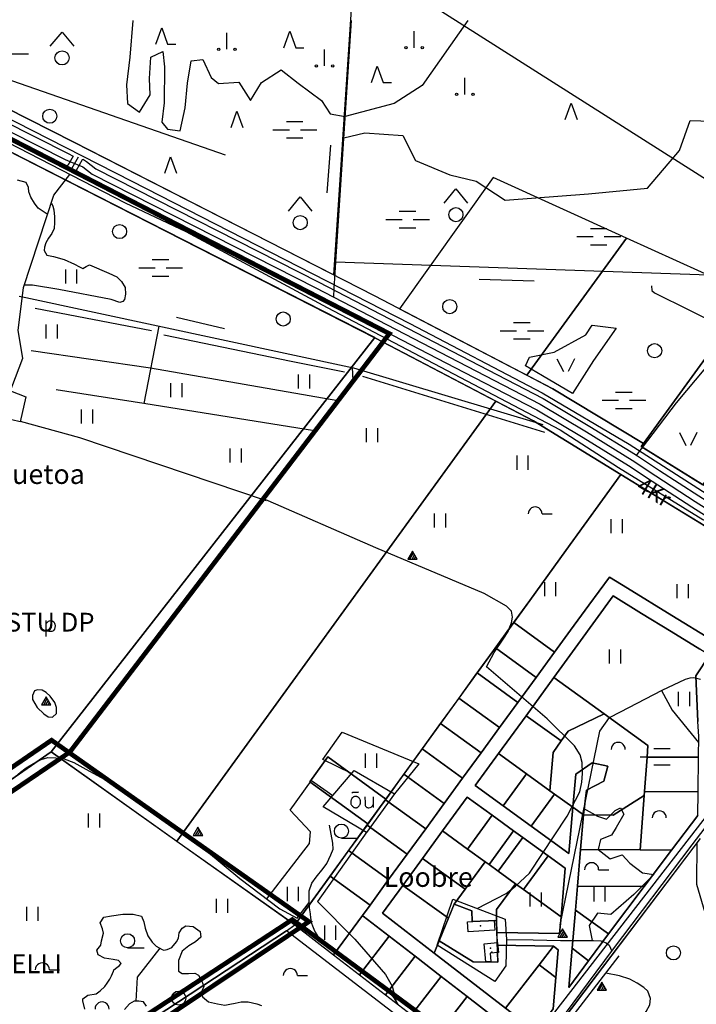
# Model space of a CAD drawing. Extents: x 544520 to 551964, y 6578024 to 6586699.
# Drawn here: x 548040 to 548761, y 6583951 to 6585000 of the extents above; entities that cross this region are included whole.
import ezdxf

# ---------------------------------------------------------------- set-up
doc = ezdxf.new("R2010")
doc.units = 0
doc.header["$MEASUREMENT"] = 0
doc.linetypes.add('DASHED', pattern=[0.75, 0.5, -0.25])
doc.layers.get('0').update_dxf_attribs({"linetype": 'CONTINUOUS'})
for name, color, linetype in [('1', 7, 'CONTINUOUS'), ('10', 7, 'CONTINUOUS'), ('11', 7, 'CONTINUOUS'), ('12', 7, 'CONTINUOUS'), ('13', 7, 'CONTINUOUS'), ('14', 7, 'CONTINUOUS'), ('15', 7, 'CONTINUOUS'), ('16', 7, 'CONTINUOUS'), ('17', 7, 'CONTINUOUS'), ('19', 7, 'CONTINUOUS'), ('22', 7, 'CONTINUOUS'), ('23', 7, 'CONTINUOUS'), ('25', 7, 'CONTINUOUS'), ('27', 7, 'CONTINUOUS'), ('28', 7, 'CONTINUOUS'), ('29', 7, 'CONTINUOUS'), ('30', 7, 'CONTINUOUS'), ('31', 7, 'CONTINUOUS'), ('46', 7, 'CONTINUOUS'), ('5', 7, 'CONTINUOUS'), ('50', 7, 'CONTINUOUS'), ('53', 7, 'CONTINUOUS'), ('54', 7, 'CONTINUOUS'), ('57', 7, 'CONTINUOUS'), ('58', 7, 'CONTINUOUS'), ('8', 7, 'CONTINUOUS')]:
    doc.layers.add(name, color=color, linetype=linetype)
doc.styles.add('ARIAL', font='ARIAL.TTF')
doc.styles.add('MONOTXT', font='MONOTXT', dxfattribs={"height": 0.2})

msp = doc.modelspace()

# ---------------------------------------------------------------- linework, layer by layer
at = {"color": 6, "linetype": 'DASHED', "ltscale": 30, "const_width": 5, "flags": 128}
for points in [[(547821.9, 6584035.1), (548093.1, 6584219.3), (548433.6, 6584665.3), (547953, 6584912.5), (547728.1, 6584772.6), (547735.5, 6584713.7), (547897.7, 6584483.7), (547892.2, 6584446.9), (547661.4, 6584258.9)], [(547649, 6583576.6), (547416.5, 6583734.7), (547816.9, 6584056), (548073.7, 6584232), (548347.9, 6584038.6), (547958.4, 6583777.8)]]:
    msp.add_lwpolyline(points, close=True, dxfattribs=at)
at = {"color": 92, "linetype": 'DASHED', "ltscale": 30, "const_width": 5, "flags": 128}
msp.add_lwpolyline([(547929.5, 6583778.3), (548330.2, 6584040.8), (548477.9, 6583931.6), (548354.3, 6583774), (548448.1, 6583705.9), (548347.2, 6583575.4)], close=True, dxfattribs=at)
at = {"layer": '1', "color": 5, "linetype": 'Continuous'}
for points in [[(546514.6, 6586018.1), (547231.1, 6585313.3), (547322.6, 6585263.5), (547692, 6585075.4), (548097.6, 6584869.2), (548374.4, 6584727.8), (548392.4, 6585000), (548442.8, 6585761.6), (548451.5, 6585870.3), (548474.3, 6586141.1), (548368, 6586136), (548216.5, 6586128), (548216.5, 6586127.4), (548216.9, 6586106.2), (548126.5, 6586104.7), (548126.2, 6586122.6), (548126.2, 6586123.2), (547914.2, 6586112.1), (547691.2, 6586100.5), (547481.7, 6586145.6), (547291.9, 6586193.4), (547217.2, 6586211), (547145.5, 6586188.3), (547000.8, 6586142.4)], [(548968.7, 6584379.3), (548702, 6584545.1), (548704.4, 6584548.3), (548607.7, 6584606.6), (548417.8, 6584705.7), (548097.6, 6584869.2), (547692, 6585075.4), (547322.6, 6585263.5), (547231.1, 6585313.3), (546514.6, 6586018.1), (546488.2, 6585987.9), (547209.8, 6585279.4), (547304.6, 6585227.8), (547673.9, 6585039.7), (547954.9, 6584897.1), (548418.9, 6584660.6), (548587.1, 6584572.3), (548680.2, 6584515.1), (548947.3, 6584351.8)], [(548777.5, 6584338.7), (548734.6, 6584365), (548687.2, 6584394.1), (548668, 6584405.9), (548646.2, 6584376), (548626.7, 6584349.3), (548609.6, 6584325.9), (548590.1, 6584299), (548570.5, 6584272.2), (548550.9, 6584245.4), (548531.3, 6584218.5), (548511.6, 6584191.5), (548492, 6584164.6), (548472.3, 6584137.5), (548452.5, 6584110.5), (548432.8, 6584083.4), (548413, 6584056.2), (548404.8, 6584045), (548405.6, 6584044.5), (548433.3, 6584023.1), (548461, 6584001.7), (548488.7, 6583980.3), (548516.4, 6583958.9), (548548.1, 6583934.5)], [(548762.1, 6584151.8), (548734.2, 6584114.9), (548704.9, 6584076.1), (548667.1, 6584025.8), (548645.9, 6583997), (548624.8, 6583968.3), (548628.4, 6584010.4), (548631.8, 6584050.7), (548634, 6584076.5), (548637.3, 6584115.4), (548640.4, 6584152.3), (548628.9, 6584160.5), (548624.7, 6584111.3), (548584.7, 6584140.3), (548554.9, 6584161.9), (548525.1, 6584183.6), (548550, 6584217.8), (548579.2, 6584258), (548608.9, 6584299), (548634.3, 6584334), (548671.9, 6584385.8), (548702.2, 6584367.2), (548733.7, 6584348), (548764.5, 6584329)], [(548774.7, 6584322.7), (548760.1, 6584300.5), (548762.3, 6584251.9)], [(548561.8, 6583858.9), (548640.9, 6583963.4), (548764.9, 6584127.4)]]:
    msp.add_lwpolyline(points, dxfattribs=at)
for points in [[(548421.2, 6585435.2), (548397.3, 6585067.7), (549126.2, 6584604.4), (549777, 6584198.2), (550035.3, 6584536), (550070.9, 6584512.7), (550427.9, 6585061.9), (550082.1, 6585247.6), (549988.9, 6585289.4), (549749, 6585413.6), (549533.7, 6585537.6), (549354.9, 6585641.1), (548833.9, 6585977)], [(547954.9, 6584897.1), (547742.3, 6584763.9), (547735.7, 6584759.8), (547740.6, 6584722.9), (547748.5, 6584706.2), (547820.5, 6584606.4), (547908.1, 6584486.9), (547904.5, 6584445.3), (547673.8, 6584254), (547822.9, 6584045.9), (548073.2, 6584219.7), (548418, 6584661.1)], [(548544.1, 6584831.8), (548444.4, 6584691.8), (548580.1, 6584621), (548686.1, 6584767.2)], [(548686.1, 6584767.2), (548580.1, 6584621), (548607.7, 6584606.6), (548704.4, 6584548.3), (548819.2, 6584706.8)], [(548951.5, 6584646.7), (548819.2, 6584706.8), (548704.4, 6584548.3), (548702, 6584545.1), (548767.7, 6584504.2), (548838.8, 6584606.2), (548904.3, 6584577.4)], [(548418, 6584661.1), (548073.2, 6584219.7), (548207.3, 6584124.4), (548546.9, 6584593.4), (548418.9, 6584660.6)], [(548546.9, 6584593.4), (548207.3, 6584124.4), (548332.8, 6584035.1), (548370.3, 6584086.9), (548389.6, 6584113.7), (548409, 6584140.4), (548410.8, 6584142.9), (548348.8, 6584187.7), (548368, 6584214.2), (548429.9, 6584169.3), (548447.7, 6584193.8), (548467, 6584220.6), (548486.4, 6584247.3), (548505.7, 6584274), (548525.1, 6584300.8), (548544.4, 6584327.5), (548563.8, 6584354.2), (548583.2, 6584381), (548602.5, 6584407.7), (548621.7, 6584434.2), (548680.2, 6584515.1), (548587.1, 6584572.3)], [(548680.2, 6584515.1), (548621.7, 6584434.2), (548602.5, 6584407.7), (548583.2, 6584381), (548566.1, 6584357.4), (548609.6, 6584325.9), (548626.7, 6584349.3), (548646.2, 6584376), (548668, 6584405.9), (548687.2, 6584394.1), (548734.6, 6584365), (548777.5, 6584338.7), (548785.6, 6584333.7), (548800.5, 6584324.6), (548781.4, 6584293.2), (548781.6, 6584258.1), (548781.8, 6584212.9), (548799.1, 6584199.4), (548841.4, 6584253.3), (548865.9, 6584284.5), (548927.4, 6584363.9), (548824.1, 6584427.1), (548785.4, 6584450.8), (548739.9, 6584478.6)], [(548671.9, 6584385.8), (548634.3, 6584334), (548608.9, 6584299), (548662.3, 6584260.2), (548709, 6584226.3), (548708.1, 6584214), (548762.8, 6584213.8), (548763.1, 6584235.8), (548762.3, 6584251.9), (548760.1, 6584300.5), (548774.7, 6584322.7), (548764.5, 6584329), (548733.7, 6584348), (548702.2, 6584367.2)], [(548566.1, 6584357.4), (548546.7, 6584330.6), (548590.1, 6584299), (548609.6, 6584325.9)], [(548546.7, 6584330.6), (548527.2, 6584303.7), (548570.5, 6584272.2), (548590.1, 6584299)], [(548527.2, 6584303.7), (548507.7, 6584276.7), (548550.9, 6584245.4), (548570.5, 6584272.2)], [(548608.9, 6584299), (548579.2, 6584258), (548616.7, 6584231.3), (548624.1, 6584241.7), (548662.3, 6584260.2)], [(548507.7, 6584276.7), (548488.2, 6584249.8), (548531.3, 6584218.5), (548550.9, 6584245.4)], [(548579.2, 6584258), (548550, 6584217.8), (548579.8, 6584196.1), (548604.4, 6584178.2), (548608, 6584218.9), (548616.7, 6584231.3)], [(548709, 6584226.3), (548662.3, 6584260.2), (548624.1, 6584241.7), (548616.7, 6584231.3), (548608, 6584218.9), (548604.4, 6584178.2), (548609.6, 6584174.5), (548628.9, 6584160.5), (548632.3, 6584195.8), (548649.7, 6584208), (548666.3, 6584204.5), (548662.2, 6584188.2), (548643.6, 6584178.7), (548640.4, 6584152.3), (548672, 6584152.2), (548705.1, 6584173), (548705.4, 6584177.4), (548708.1, 6584214)], [(548488.2, 6584249.8), (548468.6, 6584222.8), (548511.6, 6584191.5), (548531.3, 6584218.5)], [(547653.3, 6583911.4), (547940.1, 6583776.7), (548323.9, 6584029), (548332.8, 6584035.4), (548207.3, 6584124.2), (548073.2, 6584219.5), (547822.9, 6584046), (547709.9, 6583956)], [(548429.9, 6584169.3), (548368, 6584214.2), (548348.8, 6584187.7), (548410.8, 6584142.9)], [(548468.6, 6584222.8), (548449, 6584195.7), (548492, 6584164.6), (548511.6, 6584191.5)], [(548579.8, 6584196.1), (548550, 6584217.8), (548525.1, 6584183.6), (548554.9, 6584161.9)], [(548708.1, 6584214), (548705.4, 6584177.4), (548762.4, 6584177.1), (548762.8, 6584213.8)], [(548649.7, 6584208), (548632.3, 6584195.8), (548628.9, 6584160.5), (548640.4, 6584152.3), (548643.6, 6584178.7), (548662.2, 6584188.2), (548666.3, 6584204.5)], [(548449, 6584195.7), (548443.4, 6584187.9), (548429.4, 6584168.6), (548472.3, 6584137.5), (548492, 6584164.6)], [(548604.4, 6584178.2), (548579.8, 6584196.1), (548554.9, 6584161.9), (548584.7, 6584140.3), (548609.6, 6584174.5)], [(548516.3, 6584171.4), (548543.1, 6584152), (548565.9, 6584135.4), (548575.7, 6584128.3), (548602.7, 6584108.7), (548620.9, 6584095.5), (548616.5, 6584043.7), (548615, 6584026), (548548.1, 6584027.2), (548548.6, 6584013.6), (548608.3, 6584012.5), (548613.5, 6584008.6), (548611, 6583979), (548608.2, 6583945.6), (548590.2, 6583921.1), (548557.3, 6583946.4), (548481.4, 6584005.1), (548426.4, 6584047.5), (548447.9, 6584077.2), (548468.9, 6584106), (548490.2, 6584135.4)], [(548543.1, 6584152), (548516.3, 6584171.4), (548490.2, 6584135.4), (548517, 6584116)], [(548628.9, 6584160.5), (548609.6, 6584174.5), (548584.7, 6584140.3), (548624.7, 6584111.3)], [(548640.4, 6584152.3), (548637.3, 6584115.4), (548700.8, 6584115), (548705.1, 6584173), (548672, 6584152.2)], [(548705.4, 6584177.4), (548705.1, 6584173), (548700.8, 6584115), (548734.2, 6584114.9), (548762.1, 6584151.8), (548762.4, 6584177.1)], [(548429.4, 6584168.6), (548424.2, 6584161.5), (548409.8, 6584141.5), (548452.5, 6584110.5), (548472.3, 6584137.5)], [(548565.9, 6584135.4), (548543.1, 6584152), (548517, 6584116), (548535.7, 6584102.4), (548539.8, 6584099.4)], [(548409.8, 6584141.5), (548390.1, 6584114.3), (548432.8, 6584083.4), (548452.5, 6584110.5)], [(548517, 6584116), (548490.2, 6584135.4), (548468.9, 6584106), (548514.2, 6584073.1), (548535.7, 6584102.4)], [(548575.7, 6584128.3), (548565.9, 6584135.4), (548539.8, 6584099.4), (548549.6, 6584092.3)], [(548761.6, 6584122.9), (548758, 6584118.2), (548640.9, 6583963.4), (548561.8, 6583858.9), (548531.1, 6583818.3), (548627.4, 6583746.9), (548709.6, 6583855.7), (548711.2, 6583858.2), (548724, 6583849.9), (548844.2, 6583780.4), (548846.1, 6583789.4), (548761.3, 6584078.1)], [(548602.7, 6584108.7), (548575.7, 6584128.3), (548549.6, 6584092.3), (548567.8, 6584079.1), (548576.5, 6584072.8)], [(548390.1, 6584114.3), (548370.4, 6584087.1), (548413, 6584056.2), (548432.8, 6584083.4)], [(548620.9, 6584095.5), (548602.7, 6584108.7), (548576.5, 6584072.8), (548616.5, 6584043.7)], [(548637.3, 6584115.4), (548634, 6584076.5), (548704.9, 6584076.1), (548734.2, 6584114.9), (548700.8, 6584115)], [(548514.2, 6584073.1), (548468.9, 6584106), (548447.9, 6584077.2), (548496.6, 6584042.3), (548502.7, 6584057.2)], [(548539.8, 6584099.4), (548535.7, 6584102.4), (548514.2, 6584073.1), (548502.7, 6584057.2), (548521.4, 6584050.3), (548521.9, 6584038.7), (548547.7, 6584039.7), (548547.8, 6584051.6), (548567.8, 6584079.1), (548549.6, 6584092.3)], [(548370.4, 6584087.1), (548332.8, 6584035.1), (548374, 6584003.4), (548404.8, 6584045), (548413, 6584056.2)], [(548496.6, 6584042.3), (548447.9, 6584077.2), (548426.4, 6584047.5), (548481.4, 6584005.1), (548486.7, 6584018.2)], [(548576.5, 6584072.8), (548567.8, 6584079.1), (548547.8, 6584051.6), (548547.7, 6584039.7), (548548.1, 6584027.2), (548615, 6584026), (548616.5, 6584043.7)], [(548634, 6584076.5), (548631.8, 6584050.7), (548667.1, 6584025.8), (548704.9, 6584076.1)], [(548502.7, 6584057.2), (548486.7, 6584018.2), (548522.9, 6583995.7), (548549.2, 6583995.6), (548547.7, 6584039.7), (548521.9, 6584038.7), (548521.4, 6584050.3)], [(548404.8, 6584045), (548374, 6584003.4), (548401.7, 6583982.1), (548433.3, 6584023.1), (548405.6, 6584044.5)], [(548631.8, 6584050.7), (548628.4, 6584010.4), (548645.9, 6583997), (548667.1, 6584025.8)], [(547940.1, 6583776.7), (548343.4, 6583586.2), (548433.2, 6583704.9), (548342.4, 6583771.4), (548460.5, 6583924.2), (548323.9, 6584029)], [(548461, 6584001.7), (548433.3, 6584023.1), (548401.7, 6583982.1), (548429.4, 6583960.8)], [(548522.9, 6583995.7), (548486.7, 6584018.2), (548481.4, 6584005.1), (548557.3, 6583946.4), (548593, 6583992.6), (548608.3, 6584012.5), (548548.6, 6584013.6), (548549.2, 6583995.6)], [(548613.5, 6584008.6), (548608.3, 6584012.5), (548593, 6583992.6), (548611, 6583979)], [(548645.9, 6583997), (548628.4, 6584010.4), (548624.8, 6583968.3)], [(548488.7, 6583980.3), (548461, 6584001.7), (548429.4, 6583960.8), (548457.2, 6583939.4)], [(548611, 6583979), (548593, 6583992.6), (548557.3, 6583946.4), (548590.2, 6583921.1), (548608.2, 6583945.6)], [(548516.4, 6583958.9), (548488.7, 6583980.3), (548457.2, 6583939.4), (548484.9, 6583918)], [(548548.1, 6583934.5), (548516.4, 6583958.9), (548484.9, 6583918), (548516.6, 6583893.7)]]:
    msp.add_lwpolyline(points, close=True, dxfattribs=at)
at = {"layer": '10', "color": 7, "linetype": 'Continuous'}
for p, q in [((548612.1, 6584638.5), (548619, 6584624.8)), ((548630.8, 6584638.5), (548624, 6584624.8)), ((548742.6, 6584559.8), (548749.5, 6584546.1)), ((548761.3, 6584559.8), (548754.5, 6584546.1))]:
    msp.add_line(p, q, dxfattribs=at)
at = {"layer": '11', "color": 7, "linetype": 'Continuous'}
msp.add_line((549427.2, 6584999.2), (548655.6, 6584001.9), dxfattribs=at)
at = {"layer": '11', "color": 3, "linetype": 'Continuous'}
for p, q in [((548072.4, 6584971.7), (548084.9, 6584986.7)), ((548084.9, 6584986.7), (548097.4, 6584971.7)), ((548326.1, 6584796), (548338.6, 6584811)), ((548338.6, 6584811), (548351.1, 6584796)), ((548492, 6584804.5), (548504.5, 6584819.5)), ((548504.5, 6584819.5), (548517, 6584804.5))]:
    msp.add_line(p, q, dxfattribs=at)
at = {"layer": '11', "color": 7, "linetype": 'Continuous'}
msp.add_lwpolyline([(548655.6, 6584001.9), (548484.6, 6583780.5), (548325.8, 6583573)], dxfattribs=at)
at = {"layer": '11', "color": 3, "linetype": 'Continuous'}
for centre in [(548084.9, 6584959.2), (548338.6, 6584783.6), (548504.5, 6584792.1)]:
    msp.add_circle(centre, 7.52, dxfattribs=at)
at = {"layer": '12', "color": 3, "linetype": 'Continuous'}
for points in [[(548621, 6584893.5), (548627.2, 6584911), (548633.5, 6584893.5)], [(548265, 6584884.9), (548271.2, 6584902.4), (548277.5, 6584884.9)], [(548194.3, 6584836.3), (548200.6, 6584853.8), (548206.8, 6584836.3)]]:
    msp.add_lwpolyline(points, dxfattribs=at)
at = {"layer": '13', "color": 3, "linetype": 'Continuous'}
for centre in [(548071.8, 6584897), (548146.2, 6584774.1), (548497.9, 6584694.1), (548320.5, 6584680.9), (548716.2, 6584647.1), (548736.2, 6584005.3), (548209.2, 6583957.1)]:
    msp.add_circle(centre, 7.52, dxfattribs=at)
at = {"layer": '14', "color": 3, "linetype": 'Continuous'}
for points in [[(548184.9, 6584973.7), (548191.1, 6584991.2), (548197.4, 6584973.7), (548206.1, 6584973.7)], [(548321.3, 6584970), (548327.5, 6584987.5), (548333.8, 6584970), (548342.5, 6584970)], [(548414.4, 6584933), (548420.7, 6584950.5), (548426.9, 6584933), (548435.7, 6584933)]]:
    msp.add_lwpolyline(points, dxfattribs=at)
at = {"layer": '15', "color": 3, "linetype": 'Continuous'}
for p, q in [((548382.5, 6584127.5), (548400, 6584127.5)), ((548154.7, 6584010.7), (548172.2, 6584010.7))]:
    msp.add_line(p, q, dxfattribs=at)
at = {"layer": '15', "color": 7, "linetype": 'Continuous'}
for points in [[(547770.9, 6584999.2), (547912.9, 6584928), (548152, 6584804.8), (548216.6, 6584774.1), (548367.3, 6584693.3), (548615.6, 6584562.9)], [(548615.6, 6584562.9), (548677.7, 6584522.5), (548767.6, 6584467.2), (548800.3, 6584448.6), (548806.5, 6584443.6), (548807.4, 6584432.5), (548806.3, 6584426.2), (548806.1, 6584420.3), (548806.5, 6584414.8), (548809.3, 6584408.1), (548815, 6584403), (548889.8, 6584351.4), (548914.4, 6584333.8), (548918.6, 6584330)], [(548333.7, 6583561.5), (548357.5, 6583594), (548409.1, 6583663.3), (548460, 6583728.2), (548531.3, 6583824.6), (548578.1, 6583883), (548671.4, 6584008.4), (548756, 6584120.6), (548813.8, 6584195.9)]]:
    msp.add_lwpolyline(points, dxfattribs=at)
at = {"layer": '15', "color": 3, "linetype": 'Continuous'}
for centre in [(548382.5, 6584135.1), (548154.7, 6584018.2)]:
    msp.add_circle(centre, 7.52, dxfattribs=at)
at = {"layer": '16', "color": 3, "linetype": 'Continuous'}
for p, q in [((548596.4, 6584473.2), (548607.2, 6584473.2)), ((548656.5, 6584093.9), (548667.3, 6584093.9)), ((548071.4, 6583987.3), (548082.2, 6583987.3)), ((548335.6, 6583981.1), (548346.4, 6583981.1))]:
    msp.add_line(p, q, dxfattribs=at)
at = {"layer": '16', "color": 7, "linetype": 'Continuous'}
for points in [[(547823.2, 6584999.2), (548159.4, 6584827.9), (548455.3, 6584676), (548596.3, 6584602.3), (548689.2, 6584547.6), (548812.5, 6584468.2), (548951.2, 6584384.3), (549159.1, 6584260.2), (549320.7, 6584165.6)], [(547974.9, 6584497.7), (548000, 6584525.4), (548020.7, 6584557.2), (548024.8, 6584590.5), (548043, 6584639.3), (548038, 6584668.7), (548043.8, 6584714.4), (548076, 6584812.8), (548093.3, 6584835)], [(548443, 6583950.4), (548438.6, 6583957.6), (548430.1, 6583967.7), (548420.7, 6583975.4), (548407.7, 6583984.5), (548390.2, 6583996.6), (548365.8, 6584015.2), (548358.3, 6584021.8), (548354.2, 6584028.5), (548352.1, 6584033.9), (548351.1, 6584036.7), (548349.8, 6584042.7), (548349.5, 6584046.8), (548348.4, 6584053.5), (548348.2, 6584060.7), (548348.1, 6584066.5), (548348.2, 6584071.5), (548351.1, 6584079.8), (548355.6, 6584086.1), (548363, 6584095.3), (548367, 6584100.7), (548371.1, 6584109.8), (548373.6, 6584116), (548373.5, 6584122.4), (548369.7, 6584141.3)], [(548558.2, 6584019.7), (548586.8, 6584019.1), (548616, 6584018.7), (548635.9, 6584018.4), (548643.6, 6584018.5), (548650.9, 6584018.4), (548658.8, 6584018.2), (548664.5, 6584016.2), (548667.8, 6584013.7), (548670.6, 6584007.3)]]:
    msp.add_lwpolyline(points, dxfattribs=at)
at = {"layer": '16', "color": 3, "linetype": 'Continuous'}
for centre in [(548588.9, 6584473.1), (548649, 6584093.9), (548063.9, 6583987.3), (548328.1, 6583981.1)]:
    msp.add_arc(centre, 7.5, 359.8472, 180.1528, dxfattribs=at)
at = {"layer": '17', "color": 7, "linetype": 'Continuous'}
for p, q in [((548455.5, 6584424.9), (548459.4, 6584431.6)), ((548457.9, 6584424.9), (548460.5, 6584429.6)), ((548460.1, 6584424.9), (548461.7, 6584427.7)), ((548065.4, 6584269.6), (548069.2, 6584276.3)), ((548067.7, 6584269.6), (548070.4, 6584274.3)), ((548070, 6584269.6), (548071.5, 6584272.4)), ((548227, 6584130.6), (548230.9, 6584137.3)), ((548229.3, 6584130.6), (548232, 6584135.3)), ((548231.6, 6584130.6), (548233.1, 6584133.4)), ((548615.5, 6584022.1), (548619.3, 6584028.8)), ((548617.8, 6584022.1), (548620.5, 6584026.8)), ((548620.1, 6584022.1), (548621.6, 6584024.9)), ((548657.1, 6583965.6), (548661, 6583972.3)), ((548659.5, 6583965.6), (548662.1, 6583970.3)), ((548661.7, 6583965.6), (548663.3, 6583968.4))]:
    msp.add_line(p, q, dxfattribs=at)
for points in [[(548453.3, 6584424.9), (548463.3, 6584424.9), (548458.3, 6584433.6), (548453.3, 6584424.9)], [(548063.1, 6584269.6), (548073.1, 6584269.6), (548068.1, 6584278.3), (548063.1, 6584269.6)], [(548224.7, 6584130.6), (548234.7, 6584130.6), (548229.7, 6584139.3), (548224.7, 6584130.6)], [(548613.2, 6584022.1), (548623.2, 6584022.1), (548618.2, 6584030.8), (548613.2, 6584022.1)], [(548654.9, 6583965.6), (548664.9, 6583965.6), (548659.9, 6583974.3), (548654.9, 6583965.6)]]:
    msp.add_lwpolyline(points, dxfattribs=at)
at = {"layer": '19', "color": 5, "linetype": 'Continuous'}
for p, q in [((548031.5, 6584963.5), (548049, 6584963.5)), ((548324, 6584891.4), (548341.5, 6584891.4)), ((548309.6, 6584882.6), (548327.1, 6584882.6)), ((548324, 6584873.9), (548341.5, 6584873.9)), ((548338.8, 6584882.6), (548356.3, 6584882.6)), ((548444.2, 6584795.7), (548461.7, 6584795.7)), ((548429.8, 6584787), (548447.3, 6584787)), ((548459, 6584787), (548476.5, 6584787)), ((548444.2, 6584778.2), (548461.7, 6584778.2)), ((548633.3, 6584768.8), (548650.8, 6584768.8)), ((548647.7, 6584777.5), (548665.2, 6584777.5)), ((548662.5, 6584768.8), (548680, 6584768.8)), ((548647.7, 6584760), (548665.2, 6584760)), ((548181, 6584744.2), (548198.5, 6584744.2)), ((548166.6, 6584735.5), (548184.1, 6584735.5)), ((548181, 6584726.7), (548198.5, 6584726.7)), ((548195.8, 6584735.5), (548213.3, 6584735.5)), ((548566, 6584677.1), (548583.5, 6584677.1)), ((548551.6, 6584668.3), (548569.1, 6584668.3)), ((548580.8, 6584668.3), (548598.3, 6584668.3)), ((548566, 6584659.6), (548583.5, 6584659.6)), ((548674.6, 6584603.1), (548692.1, 6584603.1)), ((548660.2, 6584594.4), (548677.7, 6584594.4)), ((548689.4, 6584594.4), (548706.9, 6584594.4)), ((548674.6, 6584585.6), (548692.1, 6584585.6)), ((548715.3, 6584223.2), (548732.8, 6584223.2)), ((548700.9, 6584214.4), (548718.4, 6584214.4)), ((548730.1, 6584214.4), (548747.6, 6584214.4)), ((548715.3, 6584205.7), (548732.8, 6584205.7))]:
    msp.add_line(p, q, dxfattribs=at)
at = {"layer": '22', "color": 1, "linetype": 'Continuous'}
msp.add_point((548541.4, 6584010.5), dxfattribs=at)
at = {"layer": '23', "color": 135, "linetype": 'Continuous'}
for points in [[(547795.2, 6584999.2), (548088.3, 6584851), (548093.1, 6584848.7)], [(548093.1, 6584848.7), (548107, 6584843.1), (548117.1, 6584835.2), (548355.3, 6584714), (548516, 6584630.5), (548594.2, 6584590.1), (548643.5, 6584560.5), (548692.2, 6584530.6), (548717.6, 6584513.8), (548759.5, 6584486.5), (548827.2, 6584443.5), (548862, 6584421.6), (548902.7, 6584396.4), (548927.5, 6584381.9), (548937.2, 6584376.9), (548950, 6584370.7)]]:
    msp.add_lwpolyline(points, dxfattribs=at)
at = {"layer": '23', "color": 197, "linetype": 'Continuous'}
for p in [(548530.7, 6584034), (548542.6, 6584006)]:
    msp.add_point(p, dxfattribs=at)
at = {"layer": '25', "color": 140, "linetype": 'Continuous'}
for p, q in [((548367.3, 6584815.3), (548371.4, 6584866.1)), ((548529.4, 6584723.3), (548587.7, 6584721.7)), ((548206.9, 6584682.9), (548257.8, 6584670.6))]:
    msp.add_line(p, q, dxfattribs=at)
at = {"layer": '27', "color": 7, "linetype": 'Continuous'}
msp.add_line((548416.4, 6584171.8), (548416.4, 6584160.2), dxfattribs=at)
msp.add_lwpolyline([(548402.9, 6584165.9, 0.043111), (548402.9, 6584167, 0.043879), (548402.6, 6584168.2, 0.045371), (548402.2, 6584169.2, 0.047479), (548401.6, 6584170.2, 0.049991), (548400.8, 6584171, 0.052556), (548399.9, 6584171.6, 0.054701), (548399, 6584171.9, 0.055936), (548397.9, 6584172.1, 0.055936), (548396.9, 6584172, 0.054701), (548395.9, 6584171.7, 0.052556), (548395, 6584171.2, 0.049991), (548394.1, 6584170.5, 0.047479), (548393.5, 6584169.6, 0.045371), (548392.9, 6584168.6, 0.043879), (548392.6, 6584167.5, 0.043111), (548392.4, 6584166.3, 0.043111), (548392.5, 6584165.1, 0.043879), (548392.7, 6584164, 0.045371), (548393.2, 6584162.9, 0.047479), (548393.8, 6584162, 0.049991), (548394.5, 6584161.2, 0.052556), (548395.4, 6584160.6, 0.054701), (548396.4, 6584160.2, 0.055936), (548397.4, 6584160.1, 0.055936), (548398.4, 6584160.1, 0.054701), (548399.5, 6584160.4, 0.052556), (548400.4, 6584161, 0.049991), (548401.2, 6584161.7, 0.047479), (548401.9, 6584162.6, 0.045371), (548402.4, 6584163.6, 0.043879), (548402.8, 6584164.7, 0.043111), (548402.9, 6584165.9)], format="xyb", dxfattribs=at)
for points in [[(548393.5, 6584175.6), (548394.3, 6584176.3), (548394.6, 6584176.6), (548394.9, 6584176.7), (548395.8, 6584176.7), (548397.4, 6584176.6), (548399.1, 6584176.5), (548399.9, 6584176.5), (548400.3, 6584176.6), (548400.8, 6584176.9)], [(548407.6, 6584171.8), (548407.7, 6584165.2), (548407.8, 6584162.4), (548408.2, 6584161.6), (548409.1, 6584160.7), (548409.7, 6584160.4), (548410.3, 6584160.2), (548411, 6584160.1), (548411.7, 6584160.1), (548413.1, 6584160.4), (548414.1, 6584160.8), (548415, 6584161.4), (548415.6, 6584162.2), (548416.4, 6584163.5)]]:
    msp.add_lwpolyline(points, dxfattribs=at)
at = {"layer": '28', "color": 7, "linetype": 'Continuous'}
for p, q in [((548101.9, 6584853.2), (548094.9, 6584840.9)), ((548068.1, 6584342.4), (548068.1, 6584359.5))]:
    msp.add_line(p, q, dxfattribs=at)
msp.add_lwpolyline([(548068.1, 6584356.4), (548069.5, 6584357.9), (548070.6, 6584358.8), (548071.6, 6584359.2), (548072.8, 6584359.5), (548074, 6584359.4), (548075.2, 6584358.9), (548076.2, 6584358.1), (548076.9, 6584356.9), (548077.3, 6584355.5), (548077.5, 6584353.8), (548077.3, 6584352.1), (548076.8, 6584350.5), (548076, 6584349.2), (548075.1, 6584348.3), (548074, 6584347.8), (548072.6, 6584347.7), (548071.2, 6584347.9), (548069.9, 6584348.5), (548068.1, 6584349.8)], dxfattribs=at)
at = {"layer": '29', "color": 7, "linetype": 'Continuous'}
for p, q in [((548375.1, 6584724.1), (548374.6, 6584714)), ((548039.3, 6584705.4), (548046.2, 6584703.7))]:
    msp.add_line(p, q, dxfattribs=at)
at = {"layer": '30', "color": 5, "linetype": 'Continuous'}
for p, q in [((548259, 6584855.5), (547994.9, 6584947.4)), ((548376.1, 6584741.8), (548375.1, 6584724.1)), ((548374.6, 6584714), (548374, 6584704.2)), ((548046.2, 6584703.7), (548395.3, 6584628.8)), ((548187.9, 6584673.3), (548172, 6584591)), ((548395.3, 6584628.8), (548597.1, 6584568.6)), ((548544.4, 6583828.1), (548678.4, 6584002.2))]:
    msp.add_line(p, q, dxfattribs=at)
for points in [[(548393, 6584999.2), (548376.1, 6584741.8), (548773.8, 6584727.8)], [(548713, 6584716.2), (548713.2, 6584711.1), (548716.2, 6584708.9), (548790.7, 6584671.8), (549053.3, 6584540.3)], [(548052, 6584647.4), (548179.3, 6584628.7), (548378.8, 6584593.9)], [(548393.8, 6584629.1), (548394.7, 6584615.5), (548394.2, 6584613.5), (548325, 6584524.8)], [(548353.7, 6584561.7), (548172, 6584591), (548078.5, 6584605.3)], [(548615.4, 6584035.2), (548657.7, 6584241.6), (548668.2, 6584256.3), (548679.9, 6584262.3), (548724.1, 6584285.3), (548749, 6584297.2), (548754.2, 6584298.6), (548758.1, 6584298.7), (548764.9, 6584297)]]:
    msp.add_lwpolyline(points, dxfattribs=at)
at = {"layer": '30', "color": 3, "linetype": 'Continuous'}
for points in [[(548030, 6584604.4), (548046.2, 6584598), (548040.1, 6584571.2), (548022.5, 6584575.5)], [(548409.4, 6584133.8), (548363.1, 6584161), (548396.1, 6584199.7), (548439, 6584174.9), (548409.2, 6584133.5)], [(548558.2, 6584019.7), (548557.7, 6583991.6), (548546, 6583974.9), (548484.6, 6584013.6), (548501.2, 6584062.7), (548557.1, 6584041.2), (548558.2, 6584019.7)]]:
    msp.add_lwpolyline(points, dxfattribs=at)
at = {"layer": '31', "color": 100, "linetype": 'Continuous'}
for points in [[(548160.3, 6584999.2), (548157.1, 6584960), (548153.4, 6584930.3), (548154.6, 6584910.7), (548167.3, 6584901.4), (548178.8, 6584919.9), (548178, 6584937.2), (548179.6, 6584960), (548192.4, 6584966.1), (548194, 6584949.5), (548193.6, 6584911.4), (548191.1, 6584890.6), (548197.3, 6584883.3), (548210.9, 6584881.4), (548216.2, 6584906), (548218.7, 6584932.2), (548222.4, 6584956.1), (548234.7, 6584957.6), (548243.7, 6584938.4), (548251.5, 6584931.8), (548273.1, 6584933.3)], [(548517.3, 6584999.2), (548468.5, 6584929.7), (548438.8, 6584910.5), (548386.5, 6584896.8)], [(548273.1, 6584933.3), (548285.6, 6584913.7), (548297.5, 6584933), (548318.4, 6584946.5), (548336.5, 6584932.2), (548361.2, 6584913.7), (548370.6, 6584899.5), (548386.5, 6584896.8)], [(548385, 6584874.1), (548407.4, 6584879.4), (548447.8, 6584876.4), (548461.5, 6584849.8), (548497.9, 6584834.7), (548526.1, 6584827.9), (548556.8, 6584807.4), (548645.7, 6584814.2), (548708.7, 6584820.3), (548742.6, 6584860.5), (548753.9, 6584892.3), (548857.3, 6584889.2), (548903.3, 6584868.8), (548912.2, 6584820.3), (548914.6, 6584780.9), (548966.3, 6584780.9), (549017.2, 6584783.2), (549045.5, 6584795.3), (549072.1, 6584748.3), (549083.4, 6584714.3)], [(548069.1, 6584792.5), (548059.3, 6584799), (548055.5, 6584804.4), (548051.8, 6584810.9), (548049.5, 6584816.5), (548049.1, 6584821), (548046.7, 6584826.2), (548037.6, 6584828.9)], [(548073.7, 6584804.4), (548075.2, 6584801.3), (548076.2, 6584797.3), (548077, 6584789.8), (548077, 6584783.6), (548076.5, 6584777.4), (548074, 6584772.2), (548070.5, 6584767.1), (548067.7, 6584762), (548066.2, 6584757.6), (548066, 6584753.8), (548068.6, 6584748.8), (548075.9, 6584747.6), (548087.1, 6584744.4), (548098.1, 6584739.2), (548103.5, 6584736.4), (548107, 6584734.7), (548110.7, 6584737), (548114.2, 6584738.8), (548134.8, 6584729.8), (548143.4, 6584725.8), (548148.2, 6584720.9), (548152, 6584714.5), (548152.4, 6584707.5), (548151.3, 6584701.7), (548149.7, 6584699.7), (548146.4, 6584698.5), (548137.2, 6584701.6), (548081.4, 6584712.3), (548053.5, 6584716.9), (548044.4, 6584717)], [(548628.6, 6584601.6), (548596.8, 6584620.2), (548578.7, 6584631), (548582.8, 6584640.2), (548609.1, 6584645.6), (548642.9, 6584664.1), (548649.5, 6584674.2), (548675.1, 6584671.1)], [(548675.1, 6584671.1), (548650.9, 6584636.8), (548628.6, 6584601.6)], [(548696.4, 6584535.2), (548739.3, 6584591.5), (548801.9, 6584666.2)], [(548040.2, 6584571.9), (548103.4, 6584554.6), (548302.2, 6584487.6)], [(548527.1, 6584052.7), (548557.9, 6584068.6), (548567.8, 6584076.5), (548582.7, 6584090.4), (548622.9, 6584150.9), (548636.5, 6584177), (548638.6, 6584187.4), (548639.2, 6584196.4), (548639, 6584208.2), (548636.9, 6584216.5), (548630.9, 6584226.1), (548601.7, 6584254.7), (548537, 6584310.2), (548545.1, 6584325.3), (548554.7, 6584339.6), (548560.1, 6584347.8), (548562, 6584352.7), (548563.7, 6584357.1), (548564.7, 6584363.1), (548563.6, 6584369.6), (548558.5, 6584374.7), (548534.6, 6584388.4), (548419.1, 6584437), (548298.8, 6584489.7)], [(548055.4, 6584284.6), (548053.4, 6584279.5), (548053.5, 6584275.5), (548058.3, 6584267), (548065.4, 6584260.2), (548070.2, 6584256.8), (548074.7, 6584256.7), (548079, 6584260.5), (548079.1, 6584266.8), (548077.3, 6584272.1), (548072.4, 6584279), (548067.8, 6584282.9), (548063.7, 6584285.4), (548058.6, 6584285.7), (548055.4, 6584284.6)], [(548723.6, 6584285), (548734.7, 6584264.1), (548762.8, 6584229.4)], [(548393.3, 6584196.5), (548362.6, 6584211.3), (548383.3, 6584240.7), (548465, 6584206.7), (548439, 6584174.9)], [(548033.2, 6584191.5), (548040.8, 6584197.8), (548046.8, 6584202.5), (548054.5, 6584207), (548062.8, 6584211.5), (548069.9, 6584213.4), (548078.2, 6584213.3), (548087.2, 6584212), (548097.4, 6584208.3), (548110.1, 6584201.3), (548137.6, 6584186.1), (548157.3, 6584175.1), (548200, 6584144.3), (548219.9, 6584129.9), (548274.2, 6584084.5), (548317, 6584052.4), (548335.4, 6584042.4), (548348.2, 6584059.2), (548348.2, 6584059.6)], [(548303, 6584062.9), (548348.6, 6584121.9), (548349.4, 6584134.3), (548328, 6584157.5), (548350.7, 6584189.2), (548373.3, 6584173)], [(548640.8, 6584159.1), (548655.2, 6584151), (548665, 6584147.9), (548674.1, 6584157.1), (548679.8, 6584159.8), (548683.5, 6584153.3), (548675.3, 6584139), (548670.4, 6584130.9), (548658.5, 6584126.3), (548656, 6584115.5), (548668.7, 6584105.5), (548681.5, 6584109.7), (548689.7, 6584100.8), (548703.3, 6584090.8), (548715.2, 6584088.9), (548694.2, 6584067.7), (548669.6, 6584046.1), (548655.2, 6584047.6), (548646.5, 6584034.5), (548649.8, 6584018.4)], [(548409.7, 6584134.4), (548357.1, 6584060.2), (548396.9, 6584020), (548429.6, 6583982.4), (548436.6, 6583969.9), (548441, 6583953.6)], [(548109, 6583945.5), (548107.1, 6583954.2), (548107.2, 6583956.4), (548112.2, 6583960.3), (548121.1, 6583961.8), (548125.6, 6583964.9), (548130.3, 6583969.5), (548132.9, 6583973.2), (548135.8, 6583977.3), (548137.6, 6583980.9), (548139.7, 6583986), (548140.1, 6583987.2), (548143.3, 6583989.8), (548145.9, 6583991.6), (548147.8, 6583994.1), (548145.2, 6583997.3), (548139.2, 6583998.4), (548130.2, 6583999.8), (548123.2, 6584003.1), (548121.8, 6584008.3), (548126.2, 6584013.7), (548126.8, 6584018.1), (548128.9, 6584026.3), (548128.1, 6584030.9), (548125.5, 6584037.4), (548129.4, 6584043.3), (548137.4, 6584044.9), (548149.6, 6584046.6), (548160.5, 6584046.7), (548169.6, 6584044.4), (548171.9, 6584038.5), (548173.5, 6584031.7), (548176.3, 6584023.4), (548180.9, 6584016.7), (548185.3, 6584012.6), (548191.7, 6584009), (548193.4, 6584008.4), (548197, 6584009.1), (548201.7, 6584011), (548206.9, 6584017), (548209.1, 6584020.9), (548209.7, 6584026.7), (548212.9, 6584031.5), (548216.6, 6584034.1), (548224.5, 6584033.3), (548231.9, 6584028.2), (548232.9, 6584022), (548227.1, 6584017), (548220.1, 6584012.7), (548212.9, 6584007.2), (548208.9, 6583997.3)], [(548163.8, 6583953.8), (548165.4, 6583979.5), (548189.3, 6584010.3)], [(548208.9, 6583997.3), (548208.9, 6583990.6), (548209, 6583986), (548212.7, 6583983.4), (548219.6, 6583983.5), (548226.3, 6583983.6), (548230.1, 6583981.7), (548233.8, 6583975.3), (548236, 6583969.6), (548233.6, 6583964), (548234.6, 6583958.5), (548240.9, 6583953.1), (548250.4, 6583950.9), (548258.2, 6583949.7), (548263.7, 6583950.7), (548269.3, 6583951.8), (548275.7, 6583953.1), (548283.2, 6583953), (548292.3, 6583951.1), (548297.2, 6583949.3)], [(548787.7, 6583811.1), (548687.8, 6583881.1), (548683.5, 6583885.5), (548682.2, 6583892.5), (548682.2, 6583898.4), (548683.1, 6583905.6), (548688.4, 6583913.6), (548693.5, 6583921.5), (548699.4, 6583930), (548702.9, 6583935.9), (548707, 6583942.7), (548710.9, 6583949.9), (548711.9, 6583956.7), (548709.1, 6583964.6), (548704.5, 6583968.3), (548697.4, 6583972.9), (548689.6, 6583977.3), (548678.9, 6583980.7), (548664.2, 6583983.7)], [(548174.7, 6583948.7), (548171.7, 6583953.2), (548166.8, 6583954), (548161.7, 6583953.7), (548156.6, 6583951.1), (548151.3, 6583945)]]:
    msp.add_lwpolyline(points, dxfattribs=at)
at = {"layer": '46', "color": 3, "linetype": 'Continuous'}
for p, q in [((548088.8, 6584718.8), (548088.8, 6584733.8)), ((548100.8, 6584718.8), (548100.8, 6584733.8)), ((548067.9, 6584660), (548067.9, 6584675)), ((548079.9, 6584660), (548079.9, 6584675)), ((548336.9, 6584606.8), (548336.9, 6584621.8)), ((548348.9, 6584606.8), (548348.9, 6584621.8)), ((548200.8, 6584597.6), (548200.8, 6584612.6)), ((548212.8, 6584597.6), (548212.8, 6584612.6)), ((548105.6, 6584569.4), (548105.6, 6584584.4)), ((548117.6, 6584569.4), (548117.6, 6584584.4)), ((548409.4, 6584549.7), (548409.4, 6584564.7)), ((548421.4, 6584549.7), (548421.4, 6584564.7)), ((548264.1, 6584527.8), (548264.1, 6584542.8)), ((548276.1, 6584527.8), (548276.1, 6584542.8)), ((548569.6, 6584520.3), (548569.6, 6584535.3)), ((548581.6, 6584520.3), (548581.6, 6584535.3)), ((548481.8, 6584458.7), (548481.8, 6584473.7)), ((548493.8, 6584458.7), (548493.8, 6584473.7)), ((548669.8, 6584452.6), (548669.8, 6584467.6)), ((548681.8, 6584452.6), (548681.8, 6584467.6)), ((548599.1, 6584385.4), (548599.1, 6584400.4)), ((548611.1, 6584385.4), (548611.1, 6584400.4)), ((548740.2, 6584383.4), (548740.2, 6584398.4)), ((548752.2, 6584383.4), (548752.2, 6584398.4)), ((548668.2, 6584313.6), (548668.2, 6584328.6)), ((548680.2, 6584313.6), (548680.2, 6584328.6)), ((548741.7, 6584268.4), (548741.7, 6584283.4)), ((548753.7, 6584268.4), (548753.7, 6584283.4)), ((548408.3, 6584202.7), (548408.3, 6584217.7)), ((548420.3, 6584202.7), (548420.3, 6584217.7)), ((548113, 6584138.9), (548113, 6584153.9)), ((548125, 6584138.9), (548125, 6584153.9)), ((548324.9, 6584060.6), (548324.9, 6584075.6)), ((548336.9, 6584060.6), (548336.9, 6584075.6)), ((548583.5, 6584054.7), (548583.5, 6584069.7)), ((548595.5, 6584054.7), (548595.5, 6584069.7)), ((548651.6, 6584060.2), (548651.6, 6584075.2)), ((548663.6, 6584060.2), (548663.6, 6584075.2)), ((548249.4, 6584048), (548249.4, 6584063)), ((548261.4, 6584048), (548261.4, 6584063)), ((548047.3, 6584039.5), (548047.3, 6584054.5)), ((548059.3, 6584039.5), (548059.3, 6584054.5)), ((548364.7, 6584019.4), (548364.7, 6584034.4)), ((548376.7, 6584019.4), (548376.7, 6584034.4))]:
    msp.add_line(p, q, dxfattribs=at)
at = {"layer": '5', "color": 3, "linetype": 'Continuous'}
for centre in [(548677.4, 6584222.2), (548721.1, 6584149.2), (548127.5, 6583945.5)]:
    msp.add_arc(centre, 7.5, 359.8472, 180.1528, dxfattribs=at)
at = {"layer": '50', "color": 43, "linetype": 'Continuous'}
for p, q in [((548096.5, 6584854.6), (548096.4, 6584854.6)), ((548090.6, 6584844.6), (548090.3, 6584844.6))]:
    msp.add_line(p, q, dxfattribs=at)
for points in [[(548516.9, 6584038.5), (548545.3, 6584040.3), (548546, 6584029.5), (548517.6, 6584027.7), (548516.9, 6584038.5)], [(548536.3, 6583995.7), (548534.7, 6584015.1), (548548.8, 6584016.3), (548549.7, 6584005.8), (548541, 6584005), (548541.7, 6583996.2), (548536.3, 6583995.7)]]:
    msp.add_lwpolyline(points, dxfattribs=at)
at = {"layer": '53', "color": 3, "linetype": 'Continuous'}
for p, q in [((548056.3, 6584692.6), (548180.2, 6584668.6)), ((548404.8, 6584619.8), (548598.9, 6584560.2))]:
    msp.add_line(p, q, dxfattribs=at)
msp.add_lwpolyline([(548193.4, 6584664), (548328.8, 6584636.1), (548385.8, 6584624.5)], dxfattribs=at)
at = {"layer": '54', "color": 140, "linetype": 'Continuous'}
msp.add_line((548096.7, 6584854.4), (548091.1, 6584844.6), dxfattribs=at)
for points in [[(547779.7, 6584999.2), (548085, 6584844.8), (548091.1, 6584844.6)], [(547810.7, 6584999.2), (548091.5, 6584857.2), (548096.7, 6584854.4)], [(548107.9, 6584850.8), (548106.4, 6584850.7), (548099.9, 6584839.2)], [(548107.9, 6584850.8), (548111, 6584848.9), (548120.8, 6584841.1), (548358.5, 6584720.2), (548519.3, 6584636.7), (548597.6, 6584596.2), (548647.1, 6584566.5), (548695.9, 6584536.5), (548721.4, 6584519.6), (548763.2, 6584492.4), (548831, 6584449.4), (548865.7, 6584427.6), (548906.3, 6584402.4), (548930.9, 6584388), (548940.3, 6584383.2), (548950.8, 6584377.6), (548953.4, 6584375.5)], [(548099.9, 6584839.2), (548103, 6584837.3), (548113.3, 6584829.2), (548215.5, 6584778), (548352.1, 6584707.7), (548512.8, 6584624.3), (548590.8, 6584584), (548639.9, 6584554.6), (548688.4, 6584524.7), (548713.7, 6584507.9), (548755.7, 6584480.6), (548823.5, 6584437.6), (548858.3, 6584415.7), (548899.1, 6584390.4), (548924.1, 6584375.8), (548934.1, 6584370.6), (548946.8, 6584366)]]:
    msp.add_lwpolyline(points, dxfattribs=at)
at = {"layer": '57', "color": 11, "linetype": 'Continuous'}
for p, q in [((548260.5, 6584968.4), (548260.5, 6584985.9)), ((548460, 6584970), (548460, 6584987.5)), ((548364.6, 6584950.6), (548364.6, 6584968.1)), ((548514, 6584920.3), (548514, 6584937.8))]:
    msp.add_line(p, q, dxfattribs=at)
for centre in [(548251.8, 6584968.4), (548269.3, 6584968.4), (548451.2, 6584970), (548468.7, 6584970), (548355.8, 6584950.6), (548373.3, 6584950.6), (548505.2, 6584920.3), (548522.8, 6584920.3)]:
    msp.add_circle(centre, 1.25, dxfattribs=at)

# ---------------------------------------------------------------- texts
at = {"color": 6, "linetype": 'DASHED', "ltscale": 30, "style": 'ARIAL'}
for s, p in [('UUETOA KINNISTU DP', (547837.3, 6584347.8)), ('TRELLI JA UUS-TRELLI', (547801.4, 6583983.7))]:
    msp.add_text(s, height=20, dxfattribs=at).set_placement(p)
at = {"layer": '58', "color": 95, "linetype": 'Continuous', "style": 'MONOTXT'}
msp.add_text('4Kr', height=17, rotation=329.4144, dxfattribs=at).set_placement((548695.5, 6584498.4))
at = {"layer": '8', "color": 253, "linetype": 'Continuous', "style": 'MONOTXT'}
for s, p in [('Uuetoa', (548011, 6584505.1)), ('Loobre', (548427.5, 6584075.7))]:
    msp.add_text(s, height=21, dxfattribs=at).set_placement(p)

doc.saveas('drawing.dxf')
